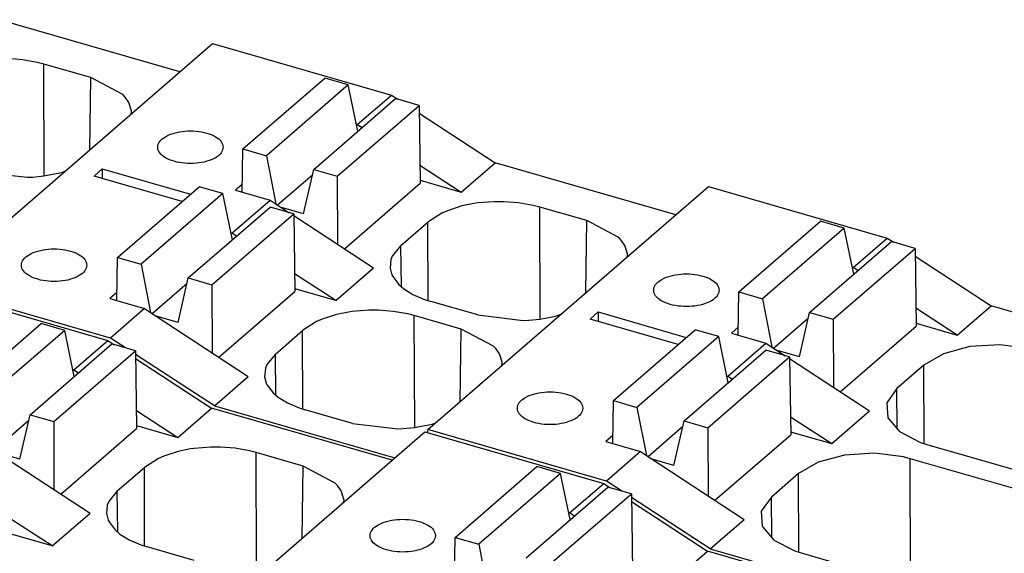
# Model space of a CAD drawing. Units: millimetres. Extents: x -27 to 270, y 757 to 967.
# Drawn here: x 238 to 247, y 832 to 837 of the extents above; entities that cross this region are included whole.
import ezdxf

# ---------------------------------------------------------------- set-up
doc = ezdxf.new("R2010")
doc.units = ezdxf.units.MM
doc.layers.add('1', color=7, linetype='Continuous')

# ---------------------------------------------------------------- blocks, each defined once
blk = doc.blocks.new('FIBO-P-SP-TWIN-___-YE_03__4', base_point=(439.653, 1643.401))
at = {"color": 7, "linetype": 'Continuous'}
for p, q in [((473.519, 1669.174), (476.796, 1668.228)), ((474.073, 1667.239), (475.573, 1668.538)), ((476.006, 1668.413), (475.573, 1668.538)), ((476.006, 1668.413), (474.506, 1667.114)), ((476.181, 1667.564), (476.006, 1668.413)), ((475.372, 1666.864), (476.872, 1668.163)), ((476.171, 1667.687), (476.796, 1668.228)), ((476.796, 1668.228), (476.915, 1668.15)), ((477.305, 1668.038), (476.872, 1668.163)), ((475.805, 1666.739), (477.305, 1668.038)), ((477.305, 1668.038), (477.325, 1666.612)), ((477.307, 1667.895), (478.7, 1666.986)), ((476.155, 1667.692), (476.171, 1667.687)), ((476.171, 1667.687), (476.258, 1667.631)), ((477.32, 1666.94), (478.078, 1666.448)), ((478.078, 1666.448), (478.7, 1666.986)), ((482.012, 1666.03), (478.7, 1666.986)), ((474.709, 1666.211), (475.349, 1666.766)), ((475.184, 1666.047), (475.372, 1666.864)), ((475.372, 1666.864), (475.805, 1666.739)), ((475.805, 1666.739), (475.81, 1665.489)), ((475.935, 1665.408), (477.325, 1666.612)), ((477.324, 1666.665), (478.078, 1666.448)), ((477.462, 1662.089), (482.612, 1666.549)), ((482.612, 1666.549), (485.889, 1665.603)), ((478.089, 1666.191), (477.824, 1666.105)), ((478.311, 1666.237), (478.089, 1666.191)), ((478.378, 1666.246), (478.311, 1666.237)), ((478.683, 1666.271), (478.378, 1666.246)), ((478.861, 1666.27), (478.683, 1666.271)), ((479.13, 1666.25), (478.861, 1666.27)), ((479.397, 1666.202), (479.13, 1666.25)), ((479.516, 1666.171), (479.397, 1666.202)), ((475.184, 1666.047), (474.782, 1666.163)), ((475.006, 1666.016), (476.471, 1665.056)), ((477.724, 1666.061), (477.467, 1665.897)), ((477.824, 1666.105), (477.724, 1666.061)), ((480.378, 1665.923), (479.516, 1666.171)), ((476.969, 1665.466), (477.467, 1665.897)), ((480.967, 1665.611), (480.378, 1665.923)), ((483.166, 1664.614), (484.666, 1665.913)), ((485.099, 1665.788), (484.666, 1665.913)), ((485.099, 1665.788), (483.599, 1664.489)), ((485.274, 1664.939), (485.099, 1665.788)), ((476.969, 1665.466), (476.813, 1665.273)), ((481.009, 1665.566), (480.967, 1665.611)), ((481.077, 1665.467), (481.009, 1665.566)), ((481.126, 1665.315), (481.077, 1665.467)), ((484.465, 1664.239), (485.965, 1665.538)), ((485.264, 1665.062), (485.889, 1665.603)), ((485.889, 1665.603), (486.008, 1665.525)), ((486.398, 1665.413), (485.965, 1665.538)), ((476.813, 1665.273), (476.787, 1665.207)), ((481.119, 1665.256), (481.128, 1665.296)), ((481.128, 1665.296), (481.126, 1665.315)), ((484.898, 1664.114), (486.398, 1665.413)), ((486.398, 1665.413), (486.418, 1663.987)), ((476.787, 1665.207), (476.771, 1665.049)), ((486.4, 1665.27), (487.793, 1664.361)), ((475.778, 1664.456), (475.02, 1664.948)), ((475.778, 1664.456), (476.471, 1665.056)), ((476.771, 1665.049), (476.803, 1664.93)), ((476.803, 1664.93), (476.82, 1664.897)), ((485.248, 1665.067), (485.264, 1665.062)), ((485.351, 1665.006), (485.264, 1665.062)), ((476.82, 1664.897), (476.93, 1664.752)), ((476.93, 1664.752), (477.02, 1664.675)), ((475.778, 1664.456), (475.024, 1664.673)), ((477.02, 1664.675), (477.19, 1664.57)), ((477.19, 1664.57), (477.405, 1664.477)), ((483.155, 1663.823), (483.166, 1664.614)), ((483.166, 1664.614), (483.599, 1664.489)), ((477.405, 1664.477), (477.518, 1664.441)), ((478.381, 1664.192), (477.518, 1664.441)), ((483.599, 1664.489), (483.771, 1663.606)), ((487.171, 1663.823), (487.793, 1664.361)), ((491.341, 1663.337), (487.793, 1664.361))]:
    blk.add_line(p, q, dxfattribs=at)
at = {"color": 2, "linetype": 'Continuous'}
for p, q in [((479.524, 1664.118), (479.516, 1666.171)), ((477.472, 1664.456), (477.467, 1665.897)), ((480.36, 1664.599), (480.378, 1665.923)), ((476.98, 1664.71), (476.969, 1665.466))]:
    blk.add_line(p, q, dxfattribs=at)
at = {"color": 7, "linetype": 'Continuous'}
blk.add_open_spline([(482.806, 1664.646), (482.797, 1664.682), (482.777, 1664.764), (482.656, 1664.851), (482.5, 1664.914), (482.307, 1664.947), (482.104, 1664.947), (481.912, 1664.914), (481.753, 1664.851), (481.639, 1664.764), (481.591, 1664.646), (481.639, 1664.527), (481.753, 1664.441), (481.912, 1664.377), (482.104, 1664.344), (482.307, 1664.344), (482.5, 1664.377), (482.656, 1664.441), (482.777, 1664.527), (482.797, 1664.61), (482.806, 1664.646)], degree=3, knots=[0, 0, 0, 0, 0.1088, 0.246628, 0.419735, 0.618761, 0.827139, 1.026166, 1.199272, 1.337102, 1.445901, 1.5547, 1.692529, 1.865635, 2.064662, 2.27304, 2.472067, 2.645173, 2.783002, 2.891801, 2.891801, 2.891801, 2.891801], dxfattribs=at)
blk = doc.blocks.new('FIBO-P-SP-TWIN-___-YE_04__9', base_point=(444.853, 1647.904))
at = {"color": 7, "linetype": 'Continuous'}
for p, q in [((478.119, 1673.158), (474.806, 1674.114)), ((473.569, 1669.218), (478.719, 1673.678)), ((478.719, 1673.678), (481.996, 1672.731)), ((475.236, 1673.378), (474.968, 1673.399)), ((475.504, 1673.331), (475.236, 1673.378)), ((475.623, 1673.3), (475.504, 1673.331)), ((476.485, 1673.051), (475.623, 1673.3)), ((477.074, 1672.74), (476.485, 1673.051)), ((479.273, 1671.742), (480.773, 1673.041)), ((481.206, 1672.916), (480.773, 1673.041)), ((481.206, 1672.916), (479.706, 1671.617)), ((481.381, 1672.067), (481.206, 1672.916)), ((477.116, 1672.694), (477.074, 1672.74)), ((477.184, 1672.595), (477.116, 1672.694)), ((481.371, 1672.19), (481.996, 1672.731)), ((481.996, 1672.731), (482.115, 1672.654)), ((477.233, 1672.443), (477.184, 1672.595)), ((480.572, 1671.367), (482.072, 1672.666)), ((481.005, 1671.242), (482.505, 1672.541)), ((482.505, 1672.541), (482.072, 1672.666)), ((482.505, 1672.541), (482.525, 1671.115)), ((477.226, 1672.385), (477.234, 1672.424)), ((477.234, 1672.424), (477.233, 1672.443)), ((482.507, 1672.398), (483.9, 1671.489)), ((481.355, 1672.195), (481.371, 1672.19)), ((481.371, 1672.19), (481.458, 1672.134)), ((479.262, 1670.951), (479.273, 1671.742)), ((479.273, 1671.742), (479.706, 1671.617)), ((479.706, 1671.617), (479.878, 1670.735)), ((482.52, 1671.443), (483.278, 1670.951)), ((483.278, 1670.951), (483.9, 1671.489)), ((487.212, 1670.533), (483.9, 1671.489)), ((474.487, 1671.321), (475.32, 1671.221)), ((475.421, 1671.226), (475.625, 1671.246)), ((475.625, 1671.246), (475.914, 1671.301)), ((475.914, 1671.301), (475.948, 1671.31)), ((475.948, 1671.31), (476.011, 1671.333)), ((476.546, 1671.245), (476.696, 1671.375)), ((478.161, 1670.779), (476.546, 1671.245)), ((476.696, 1671.375), (478.311, 1670.909)), ((476.696, 1671.375), (476.696, 1671.201)), ((479.909, 1670.714), (480.549, 1671.269)), ((480.384, 1670.55), (480.572, 1671.367)), ((480.572, 1671.367), (481.005, 1671.242)), ((481.005, 1671.242), (481.01, 1669.993)), ((475.32, 1671.221), (475.421, 1671.226)), ((476.973, 1669.75), (478.473, 1671.049)), ((478.906, 1670.924), (478.473, 1671.049)), ((479.264, 1671.098), (479.136, 1670.988)), ((481.135, 1669.911), (482.525, 1671.115)), ((482.524, 1671.169), (483.278, 1670.951)), ((482.662, 1666.593), (487.812, 1671.053)), ((487.812, 1671.053), (491.089, 1670.106)), ((478.906, 1670.924), (477.406, 1669.625)), ((479.081, 1670.076), (478.906, 1670.924)), ((479.136, 1670.988), (479.771, 1670.804)), ((479.071, 1670.198), (479.771, 1670.804)), ((479.771, 1670.804), (480.125, 1670.572)), ((483.289, 1670.695), (483.024, 1670.609)), ((483.511, 1670.74), (483.289, 1670.695)), ((483.578, 1670.75), (483.511, 1670.74)), ((483.883, 1670.774), (483.578, 1670.75)), ((484.061, 1670.774), (483.883, 1670.774)), ((484.33, 1670.753), (484.061, 1670.774)), ((484.597, 1670.706), (484.33, 1670.753)), ((484.716, 1670.675), (484.597, 1670.706)), ((478.272, 1669.375), (479.772, 1670.674)), ((478.705, 1669.25), (480.205, 1670.549)), ((480.205, 1670.549), (479.772, 1670.674)), ((480.384, 1670.55), (479.982, 1670.667)), ((480.205, 1670.549), (480.225, 1669.123)), ((480.206, 1670.52), (481.671, 1669.559)), ((482.924, 1670.564), (482.667, 1670.4)), ((483.024, 1670.609), (482.924, 1670.564)), ((485.578, 1670.426), (484.716, 1670.675)), ((482.169, 1669.969), (482.667, 1670.4)), ((486.167, 1670.115), (485.578, 1670.426)), ((488.366, 1669.117), (489.866, 1670.416)), ((490.299, 1670.291), (489.866, 1670.416)), ((479.071, 1670.198), (479.055, 1670.203)), ((479.158, 1670.142), (479.071, 1670.198)), ((490.299, 1670.291), (488.799, 1668.992)), ((490.474, 1669.442), (490.299, 1670.291)), ((482.169, 1669.969), (482.013, 1669.776)), ((486.209, 1670.069), (486.167, 1670.115)), ((486.277, 1669.97), (486.209, 1670.069)), ((486.326, 1669.818), (486.277, 1669.97)), ((489.665, 1668.742), (491.165, 1670.041)), ((490.464, 1669.565), (491.089, 1670.106)), ((491.089, 1670.106), (491.208, 1670.029)), ((491.598, 1669.916), (491.165, 1670.041)), ((486.319, 1669.76), (486.328, 1669.799)), ((486.328, 1669.799), (486.326, 1669.818)), ((490.098, 1668.617), (491.598, 1669.916)), ((491.598, 1669.916), (491.618, 1668.49)), ((476.962, 1668.96), (476.973, 1669.75)), ((476.973, 1669.75), (477.406, 1669.625)), ((477.406, 1669.625), (477.578, 1668.743)), ((481.987, 1669.711), (481.971, 1669.553)), ((482.013, 1669.776), (481.987, 1669.711)), ((491.6, 1669.773), (492.993, 1668.864)), ((480.978, 1668.959), (480.22, 1669.452)), ((480.978, 1668.959), (481.671, 1669.559)), ((481.971, 1669.553), (482.003, 1669.434)), ((482.003, 1669.434), (482.02, 1669.4)), ((490.448, 1669.57), (490.464, 1669.565)), ((490.551, 1669.509), (490.464, 1669.565)), ((477.609, 1668.722), (478.249, 1669.277)), ((478.084, 1668.559), (478.272, 1669.375)), ((478.272, 1669.375), (478.705, 1669.25)), ((478.705, 1669.25), (478.71, 1668.001)), ((482.02, 1669.4), (482.13, 1669.256)), ((482.13, 1669.256), (482.22, 1669.179)), ((476.846, 1668.271), (473.569, 1669.218)), ((476.964, 1669.107), (476.836, 1668.996)), ((478.835, 1667.919), (480.225, 1669.123)), ((480.978, 1668.959), (480.224, 1669.177)), ((482.22, 1669.179), (482.39, 1669.073)), ((482.39, 1669.073), (482.605, 1668.981)), ((488.355, 1668.326), (488.366, 1669.117)), ((488.366, 1669.117), (488.799, 1668.992)), ((476.836, 1668.996), (477.471, 1668.813)), ((482.605, 1668.981), (482.718, 1668.945)), ((483.581, 1668.696), (482.718, 1668.945)), ((488.799, 1668.992), (488.971, 1668.11)), ((477.471, 1668.813), (476.846, 1668.271)), ((477.471, 1668.813), (479.371, 1667.567)), ((480.989, 1668.703), (480.724, 1668.617)), ((481.211, 1668.748), (480.989, 1668.703)), ((481.278, 1668.758), (481.211, 1668.748)), ((481.583, 1668.782), (481.278, 1668.758)), ((481.761, 1668.782), (481.583, 1668.782)), ((482.03, 1668.761), (481.761, 1668.782)), ((482.297, 1668.714), (482.03, 1668.761)), ((482.416, 1668.683), (482.297, 1668.714)), ((485.041, 1668.685), (485.105, 1668.708)), ((485.64, 1668.62), (485.79, 1668.75)), ((485.79, 1668.75), (487.404, 1668.284)), ((485.79, 1668.75), (485.79, 1668.576)), ((489.477, 1667.925), (489.665, 1668.742)), ((489.665, 1668.742), (490.098, 1668.617)), ((492.371, 1668.326), (491.614, 1668.818)), ((492.371, 1668.326), (492.993, 1668.864)), ((496.541, 1667.84), (492.993, 1668.864)), ((478.084, 1668.559), (477.682, 1668.675)), ((480.624, 1668.573), (480.367, 1668.408)), ((480.724, 1668.617), (480.624, 1668.573)), ((483.278, 1668.434), (482.416, 1668.683)), ((483.581, 1668.696), (484.414, 1668.596)), ((484.414, 1668.596), (484.514, 1668.601)), ((484.514, 1668.601), (484.719, 1668.621)), ((484.719, 1668.621), (485.007, 1668.676)), ((485.007, 1668.676), (485.041, 1668.685)), ((487.254, 1668.154), (485.64, 1668.62)), ((489.002, 1668.089), (489.643, 1668.644)), ((490.098, 1668.617), (490.103, 1667.368)), ((491.617, 1668.544), (492.371, 1668.326)), ((479.869, 1667.977), (480.367, 1668.408)), ((483.867, 1668.123), (483.278, 1668.434)), ((486.066, 1667.125), (487.566, 1668.424)), ((487.999, 1668.299), (487.566, 1668.424)), ((488.357, 1668.473), (488.23, 1668.363)), ((488.23, 1668.363), (488.864, 1668.179)), ((490.228, 1667.286), (491.618, 1668.49)), ((477.124, 1668.09), (476.846, 1668.271)), ((487.999, 1668.299), (486.499, 1667)), ((488.174, 1667.451), (487.999, 1668.299)), ((488.164, 1667.573), (488.864, 1668.179)), ((488.864, 1668.179), (489.219, 1667.947)), ((483.909, 1668.077), (483.867, 1668.123)), ((483.977, 1667.979), (483.909, 1668.077)), ((487.365, 1666.75), (488.865, 1668.049)), ((489.298, 1667.924), (488.865, 1668.049)), ((489.477, 1667.925), (489.075, 1668.042)), ((492.119, 1667.985), (491.76, 1667.775)), ((492.605, 1668.115), (492.119, 1667.985)), ((493.152, 1668.149), (492.605, 1668.115)), ((493.686, 1668.082), (493.152, 1668.149)), ((478.75, 1667.029), (477.306, 1667.971)), ((479.869, 1667.977), (479.713, 1667.784)), ((484.026, 1667.826), (483.977, 1667.979)), ((484.019, 1667.768), (484.028, 1667.807)), ((484.028, 1667.807), (484.026, 1667.826)), ((487.798, 1666.625), (489.298, 1667.924)), ((489.298, 1667.924), (489.318, 1666.498)), ((489.299, 1667.895), (490.765, 1666.934)), ((479.687, 1667.719), (479.671, 1667.561)), ((479.713, 1667.784), (479.687, 1667.719)), ((491.76, 1667.775), (491.263, 1667.344)), ((478.75, 1667.029), (479.371, 1667.567)), ((479.671, 1667.561), (479.703, 1667.442)), ((479.703, 1667.442), (479.72, 1667.408)), ((488.148, 1667.578), (488.164, 1667.573)), ((488.164, 1667.573), (488.251, 1667.517)), ((479.72, 1667.408), (479.83, 1667.264)), ((479.83, 1667.264), (479.92, 1667.187)), ((491.263, 1667.344), (491.079, 1667.084)), ((479.92, 1667.187), (480.09, 1667.081)), ((480.09, 1667.081), (480.305, 1666.989)), ((486.055, 1666.335), (486.066, 1667.125)), ((486.066, 1667.125), (486.499, 1667)), ((491.079, 1667.084), (491.096, 1666.809)), ((478.75, 1667.029), (482.062, 1666.073)), ((480.305, 1666.989), (480.418, 1666.953)), ((481.281, 1666.704), (480.418, 1666.953)), ((486.499, 1667), (486.671, 1666.118)), ((490.071, 1666.334), (490.765, 1666.934)), ((482.741, 1666.693), (482.805, 1666.716)), ((487.177, 1665.934), (487.365, 1666.75)), ((487.365, 1666.75), (487.798, 1666.625)), ((489.314, 1666.827), (490.071, 1666.334)), ((491.096, 1666.809), (491.311, 1666.555)), ((481.281, 1666.704), (482.114, 1666.605)), ((482.114, 1666.605), (482.214, 1666.609)), ((482.214, 1666.609), (482.419, 1666.629)), ((482.419, 1666.629), (482.707, 1666.684)), ((482.662, 1666.593), (482.655, 1666.537)), ((485.939, 1665.646), (482.662, 1666.593)), ((482.707, 1666.684), (482.741, 1666.693)), ((486.702, 1666.097), (487.343, 1666.652)), ((487.798, 1666.625), (487.803, 1665.376)), ((489.317, 1666.552), (490.071, 1666.334)), ((491.311, 1666.555), (491.695, 1666.357)), ((486.057, 1666.482), (485.93, 1666.371)), ((485.93, 1666.371), (486.564, 1666.188)), ((487.928, 1665.294), (489.318, 1666.498)), ((491.695, 1666.357), (491.812, 1666.32)), ((486.564, 1666.188), (485.939, 1665.646)), ((486.564, 1666.188), (488.465, 1664.942)), ((491.812, 1666.32), (494.042, 1665.676)), ((487.177, 1665.934), (486.775, 1666.05)), ((490.305, 1666.123), (489.819, 1665.993)), ((490.852, 1666.157), (490.305, 1666.123)), ((491.386, 1666.09), (490.852, 1666.157)), ((491.509, 1666.058), (491.386, 1666.09)), ((493.74, 1665.414), (491.509, 1666.058)), ((489.819, 1665.993), (489.46, 1665.783)), ((486.217, 1665.465), (485.939, 1665.646)), ((489.46, 1665.783), (488.963, 1665.352)), ((487.843, 1664.404), (486.399, 1665.346)), ((488.963, 1665.352), (488.779, 1665.092)), ((488.779, 1665.092), (488.796, 1664.817)), ((487.843, 1664.404), (488.465, 1664.942)), ((488.796, 1664.817), (489.011, 1664.563)), ((489.011, 1664.563), (489.395, 1664.365)), ((487.843, 1664.404), (491.391, 1663.38)), ((489.395, 1664.365), (489.512, 1664.328)), ((489.512, 1664.328), (491.742, 1663.684))]:
    blk.add_line(p, q, dxfattribs=at)
at = {"color": 2, "linetype": 'Continuous'}
for p, q in [((475.63, 1671.247), (475.623, 1673.3)), ((476.467, 1671.727), (476.485, 1673.051)), ((484.724, 1668.622), (484.716, 1670.675)), ((482.672, 1668.959), (482.667, 1670.4)), ((485.56, 1669.102), (485.578, 1670.426)), ((482.18, 1669.213), (482.169, 1669.969)), ((482.424, 1666.63), (482.416, 1668.683)), ((480.372, 1666.968), (480.367, 1668.408)), ((483.26, 1667.111), (483.278, 1668.434)), ((479.88, 1667.221), (479.869, 1667.977)), ((491.766, 1666.334), (491.76, 1667.775)), ((491.273, 1666.6), (491.263, 1667.344)), ((491.518, 1663.791), (491.509, 1666.058)), ((489.466, 1664.343), (489.46, 1665.783)), ((488.973, 1664.608), (488.963, 1665.352))]:
    blk.add_line(p, q, dxfattribs=at)
at = {"color": 7, "linetype": 'Continuous'}
for points in [[(478.912, 1671.774), (478.904, 1671.81), (478.884, 1671.892), (478.763, 1671.979), (478.606, 1672.042), (478.414, 1672.076), (478.211, 1672.076), (478.019, 1672.042), (477.86, 1671.979), (477.746, 1671.892), (477.698, 1671.774), (477.746, 1671.656), (477.86, 1671.569), (478.019, 1671.506), (478.211, 1671.473), (478.414, 1671.473), (478.606, 1671.506), (478.763, 1671.569), (478.884, 1671.656), (478.904, 1671.738), (478.912, 1671.774)], [(476.412, 1669.609), (476.404, 1669.645), (476.384, 1669.727), (476.263, 1669.814), (476.106, 1669.877), (475.914, 1669.911), (475.711, 1669.911), (475.519, 1669.877), (475.36, 1669.814), (475.246, 1669.727), (475.198, 1669.609), (475.246, 1669.491), (475.36, 1669.404), (475.519, 1669.341), (475.711, 1669.307), (475.914, 1669.307), (476.106, 1669.341), (476.263, 1669.404), (476.384, 1669.491), (476.404, 1669.573), (476.412, 1669.609)], [(488.006, 1669.149), (487.997, 1669.185), (487.977, 1669.267), (487.856, 1669.354), (487.7, 1669.417), (487.507, 1669.451), (487.304, 1669.451), (487.112, 1669.417), (486.953, 1669.354), (486.839, 1669.267), (486.791, 1669.149), (486.839, 1669.031), (486.953, 1668.944), (487.112, 1668.881), (487.304, 1668.848), (487.507, 1668.848), (487.7, 1668.881), (487.856, 1668.944), (487.977, 1669.031), (487.997, 1669.113), (488.006, 1669.149)], [(485.506, 1666.984), (485.497, 1667.02), (485.477, 1667.102), (485.356, 1667.189), (485.2, 1667.252), (485.007, 1667.286), (484.804, 1667.286), (484.612, 1667.252), (484.453, 1667.189), (484.339, 1667.102), (484.291, 1666.984), (484.339, 1666.866), (484.453, 1666.779), (484.612, 1666.716), (484.804, 1666.682), (485.007, 1666.682), (485.2, 1666.716), (485.356, 1666.779), (485.477, 1666.866), (485.497, 1666.948), (485.506, 1666.984)]]:
    blk.add_open_spline(points, degree=3, knots=[0, 0, 0, 0, 0.1088, 0.246628, 0.419735, 0.618761, 0.827139, 1.026166, 1.199272, 1.337102, 1.445901, 1.5547, 1.692529, 1.865635, 2.064662, 2.27304, 2.472067, 2.645173, 2.783002, 2.891801, 2.891801, 2.891801, 2.891801], dxfattribs=at)
blk = doc.blocks.new('AXL_F_SSDI8_4_1F-select__11', base_point=(365.67, 1602.58))
for name, p in [('FIBO-P-SP-TWIN-___-YE_04__9', (444.853, 1647.904)), ('FIBO-P-SP-TWIN-___-YE_03__4', (439.653, 1643.401))]:
    blk.add_blockref(name, p)
blk = doc.blocks.new('Allg1', base_point=(435.746, 1652.235))
blk.add_blockref('AXL_F_SSDI8_4_1F-select__11', (365.67, 1602.58))
blk = doc.blocks.new('1')
at = {"xscale": 0.5, "yscale": 0.5, "zscale": 0.5}
blk.add_blockref('Allg1', (217.873, 826.1176), dxfattribs=at)

msp = doc.modelspace()

# ---------------------------------------------------------------- block references
at = {"layer": '1'}
msp.add_blockref('1', (0, 0), dxfattribs=at)

doc.saveas('drawing.dxf')
